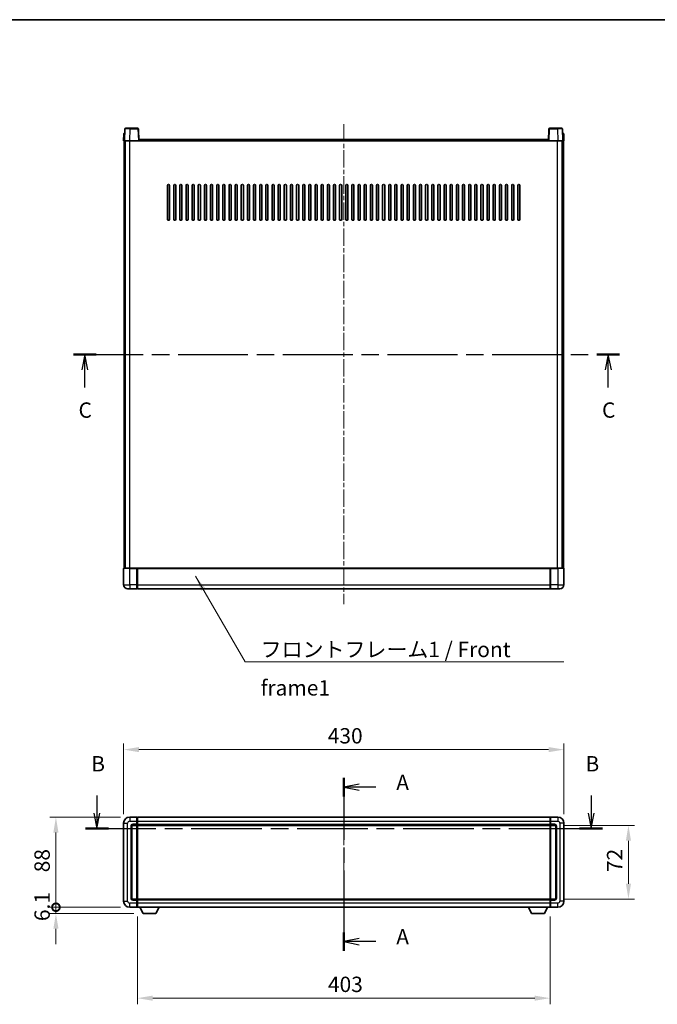
# Model space of a CAD drawing. Units: millimetres. Extents: x 0 to 11996, y 0 to 1686.
# Drawn here: x 1764 to 2387, y 724 to 1686 of the extents above; entities that cross this region are included whole.
import ezdxf

# ---------------------------------------------------------------- set-up
doc = ezdxf.new("R2010")
doc.units = ezdxf.units.MM
doc.header["$LTSCALE"] = 3
doc.linetypes.add('CHAIN', pattern=[0.3543, 0.2362, -0.0295, 0.0591, -0.0295])
doc.layers.get('Defpoints').update_dxf_attribs({"lineweight": 25})
for name, color, linetype, lineweight in [('Border (ISO)', 7, 'Continuous', 35), ('Centerline (ISO)', 131, 'Continuous', 18), ('Dimension (ISO)', 7, 'Continuous', 18), ('Section Line (ISO)', 7, 'CHAIN', 25), ('Symbol (ISO)', 7, 'Continuous', 18), ('Visible (ISO)', 7, 'Continuous', 35), ('Visible Narrow (ISO)', 7, 'Continuous', 25)]:
    doc.layers.add(name, color=color, linetype=linetype, lineweight=lineweight)
doc.styles.add('Note Text (TK)', font='txt')
doc.dimstyles.new('Default - Method 1b (TK)', dxfattribs={"dimscale": 3, "dimtxt": 2.5, "dimasz": 2.5, "dimexe": 1, "dimexo": 1.5, "dimgap": 1, "dimtad": 1, "dimtoh": 1, "dimrnd": 1e-08, "dimdsep": 46, "dimtxsty": 'Note Text (TK)', "dimcen": 0.09, "dimdle": 5, "dimclrd": 100, "dimclre": 100, "dimclrt": 7, "dimadec": 1, "dimazin": 1, "dimtfac": 1, "dimtmove": 0, "dimatfit": 3, "dimfxl": 1, "dimtolj": 1, "dimlwd": -1, "dimlwe": -1, "dimarcsym": 0})
doc.dimstyles.new('Default - Method 1b (TK)$7', dxfattribs={"dimscale": 3, "dimtxt": 2.5, "dimasz": 2.5, "dimexe": 1, "dimexo": 1.5, "dimgap": 1, "dimtad": 1, "dimtoh": 1, "dimrnd": 1e-08, "dimdsep": 46, "dimtxsty": 'Note Text (TK)', "dimcen": 0.09, "dimdle": 5, "dimclrd": 100, "dimclre": 100, "dimclrt": 7, "dimadec": 1, "dimazin": 1, "dimtfac": 1, "dimtmove": 0, "dimatfit": 3, "dimfxl": 1, "dimtolj": 1, "dimlwd": -1, "dimlwe": -1, "dimarcsym": 0})

# ---------------------------------------------------------------- blocks, each defined once
blk = doc.blocks.new('図面枠 tk図枠')
at = {"layer": 'Border (ISO)'}
blk.add_line((14.5, 289), (405.5, 289), dxfattribs=at)
blk = doc.blocks.new('2dTransSection0')
at = {"layer": 'Section Line (ISO)', "linetype": 'CHAIN', "ltscale": 14.194736}
blk.add_line((164.12, 165.53), (164.12, 137.35), dxfattribs=at)
at = {"layer": 'Section Line (ISO)', "linetype": 'Continuous', "lineweight": 50}
for p, q in [((164.12, 165.53), (164.12, 162.5)), ((164.12, 140.38), (164.12, 137.35))]:
    blk.add_line(p, q, dxfattribs=at)
at = {"layer": 'Section Line (ISO)', "linetype": 'Continuous'}
for p, q in [((166.62, 164.52), (164.12, 164.02)), ((166.62, 164.02), (164.12, 164.02)), ((164.12, 164.02), (166.62, 163.52)), ((169.35, 164.02), (166.62, 164.02)), ((166.62, 139.37), (164.12, 138.87)), ((166.62, 138.87), (164.12, 138.87)), ((164.12, 138.87), (166.62, 138.37)), ((169.35, 138.87), (166.62, 138.87))]:
    blk.add_line(p, q, dxfattribs=at)
at = {"layer": 'Section Line (ISO)', "char_height": 2.5, "attachment_point": 7, "style": 'Note Text (TK)'}
for insert in [(172.67, 162.77), (172.67, 137.63)]:
    blk.add_mtext('A', dxfattribs=dict(at, insert=insert))
blk = doc.blocks.new('2dTransSection1')
at = {"layer": 'Section Line (ISO)', "linetype": 'Continuous'}
for p, q in [((123.95, 162.65), (123.95, 159.81)), ((204.38, 162.65), (204.38, 159.81)), ((123.45, 159.81), (123.95, 157.31)), ((123.95, 159.81), (123.95, 157.31)), ((123.95, 157.31), (124.45, 159.81)), ((203.88, 159.81), (204.38, 157.31)), ((204.38, 159.81), (204.38, 157.31)), ((204.38, 157.31), (204.88, 159.81))]:
    blk.add_line(p, q, dxfattribs=at)
at = {"layer": 'Section Line (ISO)', "linetype": 'CHAIN', "ltscale": 16.213495}
blk.add_line((122.08, 157.31), (206.25, 157.31), dxfattribs=at)
at = {"layer": 'Section Line (ISO)', "linetype": 'Continuous', "lineweight": 50}
for p, q in [((122.08, 157.31), (125.83, 157.31)), ((202.5, 157.31), (206.25, 157.31))]:
    blk.add_line(p, q, dxfattribs=at)
at = {"layer": 'Section Line (ISO)', "char_height": 2.5, "attachment_point": 7, "style": 'Note Text (TK)'}
for insert in [(123.03, 165.81), (203.46, 165.81)]:
    blk.add_mtext('B', dxfattribs=dict(at, insert=insert))
blk = doc.blocks.new('2dTransSection2')
at = {"layer": 'Section Line (ISO)', "linetype": 'CHAIN', "ltscale": 16.031006}
blk.add_line((120.14, 234.46), (209.01, 234.46), dxfattribs=at)
at = {"layer": 'Section Line (ISO)', "linetype": 'Continuous', "lineweight": 50}
for p, q in [((120.14, 234.46), (123.82, 234.46)), ((205.33, 234.46), (209.01, 234.46))]:
    blk.add_line(p, q, dxfattribs=at)
at = {"layer": 'Section Line (ISO)', "linetype": 'Continuous'}
for p, q in [((121.98, 234.46), (121.48, 231.96)), ((121.98, 231.96), (121.98, 234.46)), ((122.48, 231.96), (121.98, 234.46)), ((207.17, 234.46), (206.67, 231.96)), ((207.17, 231.96), (207.17, 234.46)), ((207.67, 231.96), (207.17, 234.46)), ((121.98, 229.13), (121.98, 231.96)), ((207.17, 229.13), (207.17, 231.96))]:
    blk.add_line(p, q, dxfattribs=at)
at = {"layer": 'Section Line (ISO)', "char_height": 2.5, "attachment_point": 7, "style": 'Note Text (TK)'}
for insert in [(120.96, 223.4), (206.15, 223.4)]:
    blk.add_mtext('C', dxfattribs=dict(at, insert=insert))
blk = doc.blocks.new('*D55')
at = {"layer": 'Defpoints', "color": 0}
for p in [(2295.73, 972.85), (1865.73, 900.85), (2295.73, 900.85)]:
    blk.add_point(p, dxfattribs=at)
at = {"layer": 'Dimension (ISO)', "color": 100}
for p, q in [((1865.73, 909.85), (1865.73, 978.85)), ((1880.73, 972.85), (2280.73, 972.85)), ((2295.73, 909.85), (2295.73, 978.85))]:
    blk.add_line(p, q, dxfattribs=at)
for points in [[(1880.73, 975.35), (1880.73, 970.35), (1865.73, 972.85)], [(2280.73, 975.35), (2280.73, 970.35), (2295.73, 972.85)]]:
    blk.add_solid(points, dxfattribs=at)
at = {"layer": 'Dimension (ISO)', "color": 7, "insert": (2065.14, 986.35), "char_height": 15, "attachment_point": 4, "style": 'Note Text (TK)'}
blk.add_mtext('\\A1;430', dxfattribs=at)
blk = doc.blocks.new('_DotSmall')
at = {"color": 0, "linetype": 'ByBlock', "const_width": 0.5}
blk.add_lwpolyline([(-0.0625, 0, 1), (0.0625, 0, 1)], format="xyb", close=True, dxfattribs=at)
blk = doc.blocks.new('*D56')
at = {"layer": 'Defpoints', "color": 0}
for p in [(1799.73, 906.85), (1871.73, 906.85), (1871.73, 818.85)]:
    blk.add_point(p, dxfattribs=at)
at = {"layer": 'Dimension (ISO)', "color": 100}
for p, q in [((1862.73, 906.85), (1793.73, 906.85)), ((1799.73, 818.85), (1799.73, 891.85)), ((1862.73, 818.85), (1793.73, 818.85))]:
    blk.add_line(p, q, dxfattribs=at)
blk.add_solid([(1797.23, 891.85), (1802.23, 891.85), (1799.73, 906.85)], dxfattribs=at)
at = {"layer": 'Dimension (ISO)', "color": 100, "xscale": 15, "yscale": 15, "zscale": 15, "rotation": 270}
blk.add_blockref('_DotSmall', (1799.73, 818.85), dxfattribs=at)
at = {"layer": 'Dimension (ISO)', "color": 7, "insert": (1786.23, 853.02), "char_height": 15, "attachment_point": 4, "rotation": 90, "style": 'Note Text (TK)'}
blk.add_mtext('\\A1;88', dxfattribs=at)
blk = doc.blocks.new('*D57')
at = {"layer": 'Defpoints', "color": 0}
for p in [(1799.73, 818.85), (1871.73, 818.85), (1884.78, 812.75)]:
    blk.add_point(p, dxfattribs=at)
at = {"layer": 'Dimension (ISO)', "color": 100}
for p, q in [((1799.73, 818.85), (1799.73, 833.85)), ((1862.73, 818.85), (1793.73, 818.85)), ((1799.73, 812.75), (1799.73, 818.85)), ((1875.78, 812.75), (1793.73, 812.75)), ((1799.73, 797.75), (1799.73, 782.75))]:
    blk.add_line(p, q, dxfattribs=at)
blk.add_solid([(1797.23, 797.75), (1802.23, 797.75), (1799.73, 812.75)], dxfattribs=at)
at = {"layer": 'Dimension (ISO)', "color": 100, "xscale": 15, "yscale": 15, "zscale": 15, "rotation": 270}
blk.add_blockref('_DotSmall', (1799.73, 818.85), dxfattribs=at)
at = {"layer": 'Dimension (ISO)', "color": 7, "insert": (1786.23, 805.32), "char_height": 15, "attachment_point": 4, "rotation": 90, "style": 'Note Text (TK)'}
blk.add_mtext('\\A1;6.1', dxfattribs=at)
blk = doc.blocks.new('*D58')
at = {"layer": 'Defpoints', "color": 0}
for p in [(1879.23, 818.85), (2282.23, 818.85), (1879.23, 730.01)]:
    blk.add_point(p, dxfattribs=at)
at = {"layer": 'Dimension (ISO)', "color": 100}
for p, q in [((1879.23, 809.85), (1879.23, 724.01)), ((2282.23, 809.85), (2282.23, 724.01)), ((2267.23, 730.01), (1894.23, 730.01))]:
    blk.add_line(p, q, dxfattribs=at)
for points in [[(1894.23, 732.51), (1894.23, 727.51), (1879.23, 730.01)], [(2267.23, 732.51), (2267.23, 727.51), (2282.23, 730.01)]]:
    blk.add_solid(points, dxfattribs=at)
at = {"layer": 'Dimension (ISO)', "color": 7, "insert": (2065.31, 743.51), "char_height": 15, "attachment_point": 4, "style": 'Note Text (TK)'}
blk.add_mtext('\\A1;403', dxfattribs=at)
blk = doc.blocks.new('*D59')
at = {"layer": 'Defpoints', "color": 0}
for p in [(2286.73, 898.85), (2286.73, 826.85), (2358.73, 826.85)]:
    blk.add_point(p, dxfattribs=at)
at = {"layer": 'Dimension (ISO)', "color": 100}
for p, q in [((2295.73, 898.85), (2364.73, 898.85)), ((2358.73, 883.85), (2358.73, 841.85)), ((2295.73, 826.85), (2364.73, 826.85))]:
    blk.add_line(p, q, dxfattribs=at)
for points in [[(2356.23, 883.85), (2361.23, 883.85), (2358.73, 898.85)], [(2356.23, 841.85), (2361.23, 841.85), (2358.73, 826.85)]]:
    blk.add_solid(points, dxfattribs=at)
at = {"layer": 'Dimension (ISO)', "color": 7, "insert": (2345.23, 853.22), "char_height": 15, "attachment_point": 4, "rotation": 90, "style": 'Note Text (TK)'}
blk.add_mtext('\\A1;72', dxfattribs=at)

msp = doc.modelspace()

# ---------------------------------------------------------------- linework, layer by layer
at = {"layer": 'Centerline (ISO)', "linetype": 'CHAIN', "ltscale": 23.990969}
for p, q in [((2080.7317, 1583.9858), (2080.7317, 1114.9858)), ((2080.7317, 921.8509), (2080.7317, 803.8509))]:
    msp.add_line(p, q, dxfattribs=at)
at = {"layer": 'Visible (ISO)'}
for p, q in [((1867.1514, 1579.5033), (1866.7317, 1567.4858)), ((1867.6511, 1579.9858), (1872.1483, 1579.9858)), ((1879.8124, 1579.9858), (1872.1483, 1579.9858)), ((1880.7317, 1567.4858), (1880.312, 1579.5033)), ((2281.1514, 1579.5033), (2280.7317, 1567.4858)), ((2289.3151, 1579.9858), (2281.6511, 1579.9858)), ((2289.3151, 1579.9858), (2293.8124, 1579.9858)), ((2294.7317, 1567.4858), (2294.312, 1579.5033)), ((1865.9768, 1574.5033), (1865.7317, 1567.4858)), ((1866.4765, 1574.9858), (1866.9762, 1574.9858)), ((1866.9936, 1574.9858), (1866.9762, 1574.9858)), ((1880.9817, 1567.4858), (1880.9817, 1568.9858)), ((1880.9817, 1568.9858), (2280.4817, 1568.9858)), ((2280.4817, 1568.9858), (2280.4817, 1567.4858)), ((2294.4873, 1574.9858), (2294.4698, 1574.9858)), ((2294.4873, 1574.9858), (2294.987, 1574.9858)), ((2295.7317, 1567.4858), (2295.4867, 1574.5033)), ((1866.7311, 1567.4858), (1865.7317, 1567.4858)), ((1866.2317, 1149.9858), (1866.2317, 1567.4858)), ((1866.7317, 1567.4858), (1866.7311, 1567.4858)), ((1871.7287, 1567.4858), (1866.7317, 1567.4858)), ((1867.2317, 1149.9858), (1867.2317, 1567.4858)), ((1867.4817, 1149.9858), (1867.4817, 1567.4858)), ((1880.232, 1567.4858), (1871.7287, 1567.4858)), ((1880.7317, 1567.4858), (1880.232, 1567.4858)), ((1880.7317, 1567.4858), (1880.9817, 1567.4858)), ((2280.4817, 1567.4858), (2280.7317, 1567.4858)), ((2281.2314, 1567.4858), (2280.7317, 1567.4858)), ((2289.7348, 1567.4858), (2281.2314, 1567.4858)), ((2294.7317, 1567.4858), (2289.7348, 1567.4858)), ((2293.9817, 1149.9858), (2293.9817, 1567.4858)), ((2294.2317, 1149.9858), (2294.2317, 1567.4858)), ((2294.7323, 1567.4858), (2294.7317, 1567.4858)), ((2295.7317, 1567.4858), (2294.7323, 1567.4858)), ((2295.2317, 1149.9858), (2295.2317, 1567.4858)), ((1908.7317, 1490.9858), (1908.7317, 1523.9858)), ((1910.7317, 1523.9858), (1910.7317, 1490.9858)), ((1914.7317, 1490.9858), (1914.7317, 1523.9858)), ((1916.7317, 1523.9858), (1916.7317, 1490.9858)), ((1920.7317, 1490.9858), (1920.7317, 1523.9858)), ((1922.7317, 1523.9858), (1922.7317, 1490.9858)), ((1926.7317, 1490.9858), (1926.7317, 1523.9858)), ((1928.7317, 1523.9858), (1928.7317, 1490.9858)), ((1932.7317, 1490.9858), (1932.7317, 1523.9858)), ((1934.7317, 1523.9858), (1934.7317, 1490.9858)), ((1938.7317, 1490.9858), (1938.7317, 1523.9858)), ((1940.7317, 1523.9858), (1940.7317, 1490.9858)), ((1944.7317, 1490.9858), (1944.7317, 1523.9858)), ((1946.7317, 1523.9858), (1946.7317, 1490.9858)), ((1950.7317, 1490.9858), (1950.7317, 1523.9858)), ((1952.7317, 1523.9858), (1952.7317, 1490.9858)), ((1956.7317, 1490.9858), (1956.7317, 1523.9858)), ((1958.7317, 1523.9858), (1958.7317, 1490.9858)), ((1962.7317, 1490.9858), (1962.7317, 1523.9858)), ((1964.7317, 1523.9858), (1964.7317, 1490.9858)), ((1968.7317, 1490.9858), (1968.7317, 1523.9858)), ((1970.7317, 1523.9858), (1970.7317, 1490.9858)), ((1974.7317, 1490.9858), (1974.7317, 1523.9858)), ((1976.7317, 1523.9858), (1976.7317, 1490.9858)), ((1980.7317, 1490.9858), (1980.7317, 1523.9858)), ((1982.7317, 1523.9858), (1982.7317, 1490.9858)), ((1986.7317, 1490.9858), (1986.7317, 1523.9858)), ((1988.7317, 1523.9858), (1988.7317, 1490.9858)), ((1992.7317, 1490.9858), (1992.7317, 1523.9858)), ((1994.7317, 1523.9858), (1994.7317, 1490.9858)), ((1998.7317, 1490.9858), (1998.7317, 1523.9858)), ((2000.7317, 1523.9858), (2000.7317, 1490.9858)), ((2004.7317, 1490.9858), (2004.7317, 1523.9858)), ((2006.7317, 1523.9858), (2006.7317, 1490.9858)), ((2010.7317, 1490.9858), (2010.7317, 1523.9858)), ((2012.7317, 1523.9858), (2012.7317, 1490.9858)), ((2016.7317, 1490.9858), (2016.7317, 1523.9858)), ((2018.7317, 1523.9858), (2018.7317, 1490.9858)), ((2022.7317, 1490.9858), (2022.7317, 1523.9858)), ((2024.7317, 1523.9858), (2024.7317, 1490.9858)), ((2028.7317, 1490.9858), (2028.7317, 1523.9858)), ((2030.7317, 1523.9858), (2030.7317, 1490.9858)), ((2034.7317, 1490.9858), (2034.7317, 1523.9858)), ((2036.7317, 1523.9858), (2036.7317, 1490.9858)), ((2040.7317, 1490.9858), (2040.7317, 1523.9858)), ((2042.7317, 1523.9858), (2042.7317, 1490.9858)), ((2046.7317, 1490.9858), (2046.7317, 1523.9858)), ((2048.7317, 1523.9858), (2048.7317, 1490.9858)), ((2052.7317, 1490.9858), (2052.7317, 1523.9858)), ((2054.7317, 1523.9858), (2054.7317, 1490.9858)), ((2058.7317, 1490.9858), (2058.7317, 1523.9858)), ((2060.7317, 1523.9858), (2060.7317, 1490.9858)), ((2064.7317, 1490.9858), (2064.7317, 1523.9858)), ((2066.7317, 1523.9858), (2066.7317, 1490.9858)), ((2070.7317, 1490.9858), (2070.7317, 1523.9858)), ((2072.7317, 1523.9858), (2072.7317, 1490.9858)), ((2076.7317, 1490.9858), (2076.7317, 1523.9858)), ((2078.7317, 1523.9858), (2078.7317, 1490.9858)), ((2082.7317, 1490.9858), (2082.7317, 1523.9858)), ((2084.7317, 1523.9858), (2084.7317, 1490.9858)), ((2088.7317, 1490.9858), (2088.7317, 1523.9858)), ((2090.7317, 1523.9858), (2090.7317, 1490.9858)), ((2094.7317, 1490.9858), (2094.7317, 1523.9858)), ((2096.7317, 1523.9858), (2096.7317, 1490.9858)), ((2100.7317, 1490.9858), (2100.7317, 1523.9858)), ((2102.7317, 1523.9858), (2102.7317, 1490.9858)), ((2106.7317, 1490.9858), (2106.7317, 1523.9858)), ((2108.7317, 1523.9858), (2108.7317, 1490.9858)), ((2112.7317, 1490.9858), (2112.7317, 1523.9858)), ((2114.7317, 1523.9858), (2114.7317, 1490.9858)), ((2118.7317, 1490.9858), (2118.7317, 1523.9858)), ((2120.7317, 1523.9858), (2120.7317, 1490.9858)), ((2124.7317, 1490.9858), (2124.7317, 1523.9858)), ((2126.7317, 1523.9858), (2126.7317, 1490.9858)), ((2130.7317, 1490.9858), (2130.7317, 1523.9858)), ((2132.7317, 1523.9858), (2132.7317, 1490.9858)), ((2136.7317, 1490.9858), (2136.7317, 1523.9858)), ((2138.7317, 1523.9858), (2138.7317, 1490.9858)), ((2142.7317, 1490.9858), (2142.7317, 1523.9858)), ((2144.7317, 1523.9858), (2144.7317, 1490.9858)), ((2148.7317, 1490.9858), (2148.7317, 1523.9858)), ((2150.7317, 1523.9858), (2150.7317, 1490.9858)), ((2154.7317, 1490.9858), (2154.7317, 1523.9858)), ((2156.7317, 1523.9858), (2156.7317, 1490.9858)), ((2160.7317, 1490.9858), (2160.7317, 1523.9858)), ((2162.7317, 1523.9858), (2162.7317, 1490.9858)), ((2166.7317, 1490.9858), (2166.7317, 1523.9858)), ((2168.7317, 1523.9858), (2168.7317, 1490.9858)), ((2172.7317, 1490.9858), (2172.7317, 1523.9858)), ((2174.7317, 1523.9858), (2174.7317, 1490.9858)), ((2178.7317, 1490.9858), (2178.7317, 1523.9858)), ((2180.7317, 1523.9858), (2180.7317, 1490.9858)), ((2184.7317, 1490.9858), (2184.7317, 1523.9858)), ((2186.7317, 1523.9858), (2186.7317, 1490.9858)), ((2190.7317, 1490.9858), (2190.7317, 1523.9858)), ((2192.7317, 1523.9858), (2192.7317, 1490.9858)), ((2196.7317, 1490.9858), (2196.7317, 1523.9858)), ((2198.7317, 1523.9858), (2198.7317, 1490.9858)), ((2202.7317, 1490.9858), (2202.7317, 1523.9858)), ((2204.7317, 1523.9858), (2204.7317, 1490.9858)), ((2208.7317, 1490.9858), (2208.7317, 1523.9858)), ((2210.7317, 1523.9858), (2210.7317, 1490.9858)), ((2214.7317, 1490.9858), (2214.7317, 1523.9858)), ((2216.7317, 1523.9858), (2216.7317, 1490.9858)), ((2220.7317, 1490.9858), (2220.7317, 1523.9858)), ((2222.7317, 1523.9858), (2222.7317, 1490.9858)), ((2226.7317, 1490.9858), (2226.7317, 1523.9858)), ((2228.7317, 1523.9858), (2228.7317, 1490.9858)), ((2232.7317, 1490.9858), (2232.7317, 1523.9858)), ((2234.7317, 1523.9858), (2234.7317, 1490.9858)), ((2238.7317, 1490.9858), (2238.7317, 1523.9858)), ((2240.7317, 1523.9858), (2240.7317, 1490.9858)), ((2244.7317, 1490.9858), (2244.7317, 1523.9858)), ((2246.7317, 1523.9858), (2246.7317, 1490.9858)), ((2250.7317, 1490.9858), (2250.7317, 1523.9858)), ((2252.7317, 1523.9858), (2252.7317, 1490.9858)), ((1865.7317, 1149.7358), (1865.7317, 1133.9858)), ((1865.9817, 1149.9858), (1871.7317, 1149.9858)), ((1879.1317, 1149.9858), (1871.7317, 1149.9858)), ((1878.7317, 1149.9808), (1878.7317, 1149.7358)), ((1878.7317, 1149.9808), (1878.9817, 1149.9808)), ((1878.7317, 1133.9858), (1878.7317, 1149.7358)), ((1879.1317, 1149.9858), (1879.2317, 1149.9858)), ((1879.2317, 1149.9858), (2282.2317, 1149.9858)), ((1879.2317, 1149.6858), (1879.2317, 1149.9858)), ((1879.2317, 1149.6858), (1879.2317, 1133.9858)), ((2282.2317, 1149.9858), (2282.2317, 1149.6858)), ((2282.2317, 1149.9858), (2282.3317, 1149.9858)), ((2282.2317, 1133.9858), (2282.2317, 1149.6858)), ((2289.7317, 1149.9858), (2282.3317, 1149.9858)), ((2282.4817, 1149.9808), (2282.7317, 1149.9808)), ((2282.7317, 1149.7358), (2282.7317, 1149.9808)), ((2282.7317, 1149.7358), (2282.7317, 1133.9858)), ((2289.7317, 1149.9858), (2295.4817, 1149.9858)), ((2295.7317, 1133.9858), (2295.7317, 1149.7358)), ((1871.7317, 1129.9858), (1869.7317, 1129.9858)), ((1871.7317, 1129.9858), (1878.7317, 1129.9858)), ((1878.7317, 1133.9858), (1878.7317, 1129.9858)), ((1878.9817, 1130.1858), (1878.7317, 1130.1858)), ((1879.2317, 1129.9858), (1879.2317, 1133.9858)), ((1879.2317, 1129.9858), (2282.2317, 1129.9858)), ((2282.2317, 1133.9858), (2282.2317, 1129.9858)), ((2282.4817, 1130.1858), (2282.7317, 1130.1858)), ((2282.7317, 1129.9858), (2282.7317, 1133.9858)), ((2282.7317, 1129.9858), (2289.7317, 1129.9858)), ((2291.7317, 1129.9858), (2289.7317, 1129.9858)), ((1878.7317, 906.8509), (1871.7317, 906.8509)), ((1878.7317, 906.8509), (1878.7317, 902.8509)), ((1878.9817, 906.6509), (1878.7317, 906.6509)), ((1879.2317, 906.8509), (2282.2317, 906.8509)), ((1879.2317, 902.8509), (1879.2317, 906.8509)), ((2282.2317, 906.8509), (2282.2317, 902.8509)), ((2282.4817, 906.6509), (2282.7317, 906.6509)), ((2289.7317, 906.8509), (2282.7317, 906.8509)), ((2282.7317, 902.8509), (2282.7317, 906.8509)), ((1865.7317, 900.8509), (1865.7317, 824.8509)), ((1873.7317, 827.8509), (1873.7317, 897.8509)), ((1874.7317, 898.8509), (1878.7317, 898.8509)), ((1878.7317, 899.8509), (1878.7317, 902.8509)), ((1878.7317, 899.8509), (1878.7317, 898.8509)), ((1878.9817, 899.0509), (1878.7317, 899.0509)), ((1878.7317, 826.8509), (1878.7317, 898.8509)), ((1879.2317, 902.8509), (1879.2317, 899.8509)), ((1879.2317, 898.8509), (1879.2317, 899.8509)), ((1879.2317, 898.8509), (2282.2317, 898.8509)), ((1879.2317, 826.8509), (1879.2317, 898.8509)), ((2282.2317, 899.8509), (2282.2317, 902.8509)), ((2282.2317, 899.8509), (2282.2317, 898.8509)), ((2282.2317, 898.8509), (2282.2317, 826.8509)), ((2282.4817, 899.0509), (2282.7317, 899.0509)), ((2282.7317, 902.8509), (2282.7317, 899.8509)), ((2282.7317, 898.8509), (2282.7317, 899.8509)), ((2282.7317, 898.8509), (2282.7317, 826.8509)), ((2282.7317, 898.8509), (2286.7317, 898.8509)), ((2287.7317, 897.8509), (2287.7317, 827.8509)), ((2295.7317, 824.8509), (2295.7317, 900.8509)), ((1871.7317, 818.8509), (1878.7317, 818.8509)), ((1878.7317, 826.8509), (1874.7317, 826.8509)), ((1878.7317, 826.8509), (1878.7317, 825.8509)), ((1878.9817, 826.6509), (1878.7317, 826.6509)), ((1878.7317, 822.8509), (1878.7317, 825.8509)), ((1878.7317, 822.8509), (1878.7317, 818.8509)), ((1878.9817, 819.0509), (1878.7317, 819.0509)), ((2282.2317, 826.8509), (1879.2317, 826.8509)), ((1879.2317, 825.8509), (1879.2317, 826.8509)), ((1879.2317, 825.8509), (1879.2317, 822.8509)), ((1879.2317, 818.8509), (1879.2317, 822.8509)), ((2282.2317, 818.8509), (1879.2317, 818.8509)), ((1884.7817, 812.7509), (1881.6433, 818.8509)), ((1897.2817, 812.7509), (1900.4201, 818.8509)), ((2264.1817, 812.7509), (2261.0433, 818.8509)), ((2276.6817, 812.7509), (2279.8201, 818.8509)), ((2282.2317, 826.8509), (2282.2317, 825.8509)), ((2282.2317, 822.8509), (2282.2317, 825.8509)), ((2282.2317, 822.8509), (2282.2317, 818.8509)), ((2282.4817, 826.6509), (2282.7317, 826.6509)), ((2282.4817, 819.0509), (2282.7317, 819.0509)), ((2282.7317, 825.8509), (2282.7317, 826.8509)), ((2286.7317, 826.8509), (2282.7317, 826.8509)), ((2282.7317, 825.8509), (2282.7317, 822.8509)), ((2282.7317, 818.8509), (2282.7317, 822.8509)), ((2282.7317, 818.8509), (2289.7317, 818.8509)), ((1884.7817, 812.7509), (1897.2817, 812.7509)), ((2264.1817, 812.7509), (2276.6817, 812.7509))]:
    msp.add_line(p, q, dxfattribs=at)
for centre, radius, start, end in [((1867.6511, 1579.4858), 0.5, 90, 178), ((1879.8124, 1579.4858), 0.5, 2, 90), ((2281.6511, 1579.4858), 0.5, 90, 178), ((2293.8124, 1579.4858), 0.5, 2, 90), ((1866.4765, 1574.4858), 0.5, 90, 178), ((2294.987, 1574.4858), 0.5, 2, 90), ((1909.7317, 1523.9858), 1, 0.0000009, 179.9999991), ((1915.7317, 1523.9858), 1, 0.0000009, 179.9999991), ((1921.7317, 1523.9858), 1, 0.0000009, 179.9999991), ((1927.7317, 1523.9858), 1, 0, 180), ((1933.7317, 1523.9858), 1, 0, 180), ((1939.7317, 1523.9858), 1, 0, 180), ((1945.7317, 1523.9858), 1, 0, 180), ((1951.7317, 1523.9858), 1, 0, 180), ((1957.7317, 1523.9858), 1, 0, 180), ((1963.7317, 1523.9858), 1, 0, 180), ((1969.7317, 1523.9858), 1, 0, 180), ((1975.7317, 1523.9858), 1, 0, 180), ((1981.7317, 1523.9858), 1, 0, 180), ((1987.7317, 1523.9858), 1, 0, 180), ((1993.7317, 1523.9858), 1, 0, 180), ((1999.7317, 1523.9858), 1, 0, 180), ((2005.7317, 1523.9858), 1, 0, 180), ((2011.7317, 1523.9858), 1, 0, 180), ((2017.7317, 1523.9858), 1, 0, 180), ((2023.7317, 1523.9858), 1, 0, 180), ((2029.7317, 1523.9858), 1, 0, 180), ((2035.7317, 1523.9858), 1, 0, 180), ((2041.7317, 1523.9858), 1, 0, 180), ((2047.7317, 1523.9858), 1, 0, 180), ((2053.7317, 1523.9858), 1, 0, 180), ((2059.7317, 1523.9858), 1, 0, 180), ((2065.7317, 1523.9858), 1, 0, 180), ((2071.7317, 1523.9858), 1, 0, 180), ((2077.7317, 1523.9858), 1, 0, 180), ((2083.7317, 1523.9858), 1, 0, 180), ((2089.7317, 1523.9858), 1, 0, 180), ((2095.7317, 1523.9858), 1, 0, 180), ((2101.7317, 1523.9858), 1, 0, 180), ((2107.7317, 1523.9858), 1, 0, 180), ((2113.7317, 1523.9858), 1, 0, 180), ((2119.7317, 1523.9858), 1, 0, 180), ((2125.7317, 1523.9858), 1, 0, 180), ((2131.7317, 1523.9858), 1, 0, 180), ((2137.7317, 1523.9858), 1, 0, 180), ((2143.7317, 1523.9858), 1, 0, 180), ((2149.7317, 1523.9858), 1, 0, 180), ((2155.7317, 1523.9858), 1, 0, 180), ((2161.7317, 1523.9858), 1, 0, 180), ((2167.7317, 1523.9858), 1, 0, 180), ((2173.7317, 1523.9858), 1, 0, 180), ((2179.7317, 1523.9858), 1, 0, 180), ((2185.7317, 1523.9858), 1, 0, 180), ((2191.7317, 1523.9858), 1, 0, 180), ((2197.7317, 1523.9858), 1, 0, 180), ((2203.7317, 1523.9858), 1, 0, 180), ((2209.7317, 1523.9858), 1, 0, 180), ((2215.7317, 1523.9858), 1, 0, 180), ((2221.7317, 1523.9858), 1, 0, 180), ((2227.7317, 1523.9858), 1, 0, 180), ((2233.7317, 1523.9858), 1, 0, 180), ((2239.7317, 1523.9858), 1, 0, 180), ((2245.7317, 1523.9858), 1, 0, 180), ((2251.7317, 1523.9858), 1, 0, 180), ((1909.7317, 1490.9858), 1, 180.0000009, 359.9999991), ((1915.7317, 1490.9858), 1, 180.0000009, 359.9999991), ((1921.7317, 1490.9858), 1, 180.0000009, 359.9999991), ((1927.7317, 1490.9858), 1, 180.0000009, 359.9999991), ((1933.7317, 1490.9858), 1, 180.0000009, 359.9999991), ((1939.7317, 1490.9858), 1, 180.0000009, 359.9999991), ((1945.7317, 1490.9858), 1, 180.0000009, 359.9999991), ((1951.7317, 1490.9858), 1, 180.0000009, 359.9999991), ((1957.7317, 1490.9858), 1, 180.0000009, 359.9999991), ((1963.7317, 1490.9858), 1, 180.0000009, 359.9999991), ((1969.7317, 1490.9858), 1, 180.0000009, 359.9999991), ((1975.7317, 1490.9858), 1, 180.0000009, 359.9999991), ((1981.7317, 1490.9858), 1, 180.0000009, 359.9999991), ((1987.7317, 1490.9858), 1, 180.0000009, 359.9999991), ((1993.7317, 1490.9858), 1, 180.0000009, 359.9999991), ((1999.7317, 1490.9858), 1, 180.0000009, 359.9999991), ((2005.7317, 1490.9858), 1, 180.0000009, 359.9999991), ((2011.7317, 1490.9858), 1, 180.0000009, 359.9999991), ((2017.7317, 1490.9858), 1, 180.0000009, 359.9999991), ((2023.7317, 1490.9858), 1, 180.0000009, 359.9999991), ((2029.7317, 1490.9858), 1, 180.0000009, 359.9999991), ((2035.7317, 1490.9858), 1, 180.0000009, 359.9999991), ((2041.7317, 1490.9858), 1, 180.0000009, 359.9999991), ((2047.7317, 1490.9858), 1, 180.0000009, 359.9999991), ((2053.7317, 1490.9858), 1, 180.0000009, 359.9999991), ((2059.7317, 1490.9858), 1, 180.0000009, 359.9999991), ((2065.7317, 1490.9858), 1, 180.0000009, 359.9999991), ((2071.7317, 1490.9858), 1, 180.0000009, 359.9999991), ((2077.7317, 1490.9858), 1, 180.0000009, 359.9999991), ((2083.7317, 1490.9858), 1, 180.0000009, 359.9999991), ((2089.7317, 1490.9858), 1, 180.0000009, 359.9999991), ((2095.7317, 1490.9858), 1, 180.0000009, 359.9999991), ((2101.7317, 1490.9858), 1, 180.0000009, 359.9999991), ((2107.7317, 1490.9858), 1, 180.0000009, 359.9999991), ((2113.7317, 1490.9858), 1, 180.0000009, 359.9999991), ((2119.7317, 1490.9858), 1, 180.0000009, 359.9999991), ((2125.7317, 1490.9858), 1, 180.0000009, 359.9999991), ((2131.7317, 1490.9858), 1, 180.0000009, 359.9999991), ((2137.7317, 1490.9858), 1, 180.0000009, 359.9999991), ((2143.7317, 1490.9858), 1, 180.0000009, 359.9999991), ((2149.7317, 1490.9858), 1, 180.0000009, 359.9999991), ((2155.7317, 1490.9858), 1, 180.0000009, 359.9999991), ((2161.7317, 1490.9858), 1, 180.0000009, 359.9999991), ((2167.7317, 1490.9858), 1, 180.0000009, 359.9999991), ((2173.7317, 1490.9858), 1, 180.0000009, 359.9999991), ((2179.7317, 1490.9858), 1, 180.0000009, 359.9999991), ((2185.7317, 1490.9858), 1, 180.0000009, 359.9999991), ((2191.7317, 1490.9858), 1, 180.0000009, 359.9999991), ((2197.7317, 1490.9858), 1, 180.0000009, 359.9999991), ((2203.7317, 1490.9858), 1, 180.0000009, 359.9999991), ((2209.7317, 1490.9858), 1, 180.0000009, 359.9999991), ((2215.7317, 1490.9858), 1, 180.0000009, 359.9999991), ((2221.7317, 1490.9858), 1, 180.0000009, 359.9999991), ((2227.7317, 1490.9858), 1, 180.0000009, 359.9999991), ((2233.7317, 1490.9858), 1, 180.0000009, 359.9999991), ((2239.7317, 1490.9858), 1, 180.0000009, 359.9999991), ((2245.7317, 1490.9858), 1, 180.0000009, 359.9999991), ((2251.7317, 1490.9858), 1, 180.0000009, 359.9999991), ((1865.9817, 1149.7358), 0.25, 90, 180), ((2295.4817, 1149.7358), 0.25, 0, 90), ((1869.7317, 1133.9858), 4, 180, 270), ((1878.9817, 1130.4358), 0.25, 270, 0), ((2282.4817, 1130.4358), 0.25, 180, 270), ((2291.7317, 1133.9858), 4, 270, 0), ((1871.7317, 900.8509), 6, 90, 180), ((1878.9817, 906.4009), 0.25, 0, 90), ((2282.4817, 906.4009), 0.25, 90, 180), ((2289.7317, 900.8509), 6, 0, 90), ((1874.7317, 897.8509), 1, 90, 180), ((1878.9817, 899.3009), 0.25, 270, 0), ((2282.4817, 899.3009), 0.25, 180, 270), ((2286.7317, 897.8509), 1, 0, 90), ((1874.7317, 827.8509), 1, 180, 270), ((2286.7317, 827.8509), 1, 270, 0), ((1871.7317, 824.8509), 6, 180, 270), ((1878.9817, 826.4009), 0.25, 0, 90), ((1878.9817, 819.3009), 0.25, 270, 0), ((2282.4817, 826.4009), 0.25, 90, 180), ((2282.4817, 819.3009), 0.25, 180, 270), ((2289.7317, 824.8509), 6, 270, 0)]:
    msp.add_arc(centre, radius, start, end, dxfattribs=at)
for points, knots in [([(1879.1317, 1149.9858), (1879.1185, 1149.9858), (1879.1042, 1149.9852), (1879.0553, 1149.9828), (1879.0176, 1149.9808), (1878.9817, 1149.9808)], [0.0412271589, 0.0412271589, 0.0412271589, 0.0412271589, 0.0460164086, 0.0460164086, 0.0567710401, 0.0567710401, 0.0567710401, 0.0567710401]), ([(2282.4817, 1149.9808), (2282.4459, 1149.9808), (2282.4082, 1149.9828), (2282.3593, 1149.9852), (2282.3449, 1149.9858), (2282.3317, 1149.9858)], [0.1703131202, 0.1703131202, 0.1703131202, 0.1703131202, 0.1810677517, 0.1810677517, 0.1858570013, 0.1858570013, 0.1858570013, 0.1858570013])]:
    msp.add_open_spline(points, degree=3, knots=knots, dxfattribs=at)
at = {"layer": 'Visible Narrow (ISO)'}
for p, q in [((1871.7287, 1567.4858), (1872.1483, 1579.5033)), ((1872.1483, 1579.5033), (1872.1483, 1579.9858)), ((1872.1483, 1579.5033), (1879.8124, 1579.5033)), ((1879.8124, 1579.9858), (1879.8124, 1579.5033)), ((1879.8124, 1579.5033), (1880.232, 1567.4858)), ((2281.2314, 1567.4858), (2281.6511, 1579.5033)), ((2281.6511, 1579.5033), (2281.6511, 1579.9858)), ((2281.6511, 1579.5033), (2289.3151, 1579.5033)), ((2289.3151, 1579.5033), (2289.3151, 1579.9858)), ((2289.3151, 1579.5033), (2289.7348, 1567.4858)), ((1866.7311, 1567.4858), (1866.9762, 1574.5033)), ((1866.9762, 1574.5033), (1866.9762, 1574.9858)), ((1866.9762, 1574.5033), (1866.9768, 1574.5033)), ((2294.4867, 1574.5033), (2294.4873, 1574.5033)), ((2294.4873, 1574.5033), (2294.4873, 1574.9858)), ((2294.4873, 1574.5033), (2294.7323, 1567.4858)), ((1871.9817, 1149.9858), (1871.9817, 1567.4858)), ((1880.9817, 1567.4858), (2280.4817, 1567.4858)), ((2289.4817, 1149.9858), (2289.4817, 1567.4858)), ((1871.7317, 1149.7358), (1865.7317, 1149.7358)), ((1871.7317, 1149.7358), (1871.7317, 1149.9858)), ((1871.7317, 1149.7358), (1878.7317, 1149.7358)), ((1871.7317, 1133.9858), (1871.7317, 1149.7358)), ((1878.9817, 1149.9808), (1878.9817, 1133.9858)), ((1879.2317, 1149.6858), (2282.2317, 1149.6858)), ((2282.4817, 1133.9858), (2282.4817, 1149.9808)), ((2282.7317, 1149.7358), (2289.7317, 1149.7358)), ((2289.7317, 1149.7358), (2289.7317, 1149.9858)), ((2295.7317, 1149.7358), (2289.7317, 1149.7358)), ((2289.7317, 1149.7358), (2289.7317, 1133.9858)), ((1865.7317, 1133.9858), (1871.7317, 1133.9858)), ((1878.7317, 1133.9858), (1871.7317, 1133.9858)), ((1871.7317, 1133.9858), (1871.7317, 1129.9858)), ((1878.9817, 1133.9858), (1878.7317, 1133.9858)), ((1879.2317, 1133.9858), (1878.9817, 1133.9858)), ((1878.9817, 1130.1858), (1878.9817, 1133.9858)), ((1879.2317, 1133.9858), (2282.2317, 1133.9858)), ((2282.2317, 1133.9858), (2282.4817, 1133.9858)), ((2282.4817, 1133.9858), (2282.4817, 1130.1858)), ((2282.4817, 1133.9858), (2282.7317, 1133.9858)), ((2289.7317, 1133.9858), (2282.7317, 1133.9858)), ((2289.7317, 1133.9858), (2295.7317, 1133.9858)), ((2289.7317, 1133.9858), (2289.7317, 1129.9858)), ((1871.7317, 906.8509), (1871.7317, 902.8509)), ((1878.9817, 902.8509), (1878.9817, 906.6509)), ((2282.4817, 906.6509), (2282.4817, 902.8509)), ((2289.7317, 906.8509), (2289.7317, 902.8509)), ((1865.7317, 900.8509), (1869.7317, 900.8509)), ((1869.7317, 824.8509), (1869.7317, 900.8509)), ((1871.7317, 902.8509), (1878.7317, 902.8509)), ((1872.7317, 897.8509), (1872.7317, 827.8509)), ((1872.7317, 897.8509), (1873.7317, 897.8509)), ((1878.7317, 899.8509), (1874.7317, 899.8509)), ((1874.7317, 899.8509), (1874.7317, 898.8509)), ((1878.9817, 902.8509), (1878.7317, 902.8509)), ((1878.9817, 899.8509), (1878.7317, 899.8509)), ((1879.2317, 902.8509), (1878.9817, 902.8509)), ((1878.9817, 902.8509), (1878.9817, 899.8509)), ((1879.2317, 899.8509), (1878.9817, 899.8509)), ((1878.9817, 899.0509), (1878.9817, 899.8509)), ((1878.9817, 899.0509), (1878.9817, 826.6509)), ((1879.2317, 902.8509), (2282.2317, 902.8509)), ((1879.2317, 899.8509), (2282.2317, 899.8509)), ((2282.2317, 902.8509), (2282.4817, 902.8509)), ((2282.2317, 899.8509), (2282.4817, 899.8509)), ((2282.4817, 899.8509), (2282.4817, 902.8509)), ((2282.4817, 902.8509), (2282.7317, 902.8509)), ((2282.4817, 899.8509), (2282.4817, 899.0509)), ((2282.4817, 899.8509), (2282.7317, 899.8509)), ((2282.4817, 826.6509), (2282.4817, 899.0509)), ((2282.7317, 902.8509), (2289.7317, 902.8509)), ((2286.7317, 899.8509), (2282.7317, 899.8509)), ((2286.7317, 899.8509), (2286.7317, 898.8509)), ((2288.7317, 897.8509), (2287.7317, 897.8509)), ((2288.7317, 827.8509), (2288.7317, 897.8509)), ((2291.7317, 900.8509), (2291.7317, 824.8509)), ((2295.7317, 900.8509), (2291.7317, 900.8509)), ((1872.7317, 827.8509), (1873.7317, 827.8509)), ((2288.7317, 827.8509), (2287.7317, 827.8509)), ((1865.7317, 824.8509), (1869.7317, 824.8509)), ((1878.7317, 822.8509), (1871.7317, 822.8509)), ((1871.7317, 818.8509), (1871.7317, 822.8509)), ((1874.7317, 825.8509), (1874.7317, 826.8509)), ((1874.7317, 825.8509), (1878.7317, 825.8509)), ((1878.9817, 825.8509), (1878.7317, 825.8509)), ((1878.9817, 822.8509), (1878.7317, 822.8509)), ((1878.9817, 825.8509), (1878.9817, 826.6509)), ((1879.2317, 825.8509), (1878.9817, 825.8509)), ((1878.9817, 825.8509), (1878.9817, 822.8509)), ((1879.2317, 822.8509), (1878.9817, 822.8509)), ((1878.9817, 819.0509), (1878.9817, 822.8509)), ((2282.2317, 825.8509), (1879.2317, 825.8509)), ((2282.2317, 822.8509), (1879.2317, 822.8509)), ((2282.2317, 825.8509), (2282.4817, 825.8509)), ((2282.2317, 822.8509), (2282.4817, 822.8509)), ((2282.4817, 826.6509), (2282.4817, 825.8509)), ((2282.4817, 822.8509), (2282.4817, 825.8509)), ((2282.4817, 825.8509), (2282.7317, 825.8509)), ((2282.4817, 822.8509), (2282.4817, 819.0509)), ((2282.4817, 822.8509), (2282.7317, 822.8509)), ((2282.7317, 825.8509), (2286.7317, 825.8509)), ((2289.7317, 822.8509), (2282.7317, 822.8509)), ((2286.7317, 825.8509), (2286.7317, 826.8509)), ((2289.7317, 818.8509), (2289.7317, 822.8509)), ((2295.7317, 824.8509), (2291.7317, 824.8509))]:
    msp.add_line(p, q, dxfattribs=at)
for centre, start, end in [((1871.7317, 900.8509), 90, 180), ((1874.7317, 897.8509), 90, 180), ((2286.7317, 897.8509), 0, 90), ((2289.7317, 900.8509), 0, 90), ((1874.7317, 827.8509), 180, 270), ((2286.7317, 827.8509), 270, 0), ((1871.7317, 824.8509), 180, 270), ((2289.7317, 824.8509), 270, 0)]:
    msp.add_arc(centre, 2, start, end, dxfattribs=at)
for centre, major_axis, ratio, start_param, end_param in [((1872.1538, 1579.4858), (5.0024, -0.0174), 0.00348438, 1.5719048, 3.14148316), ((1879.8124, 1579.4858), (0.4997, 0.0174), 0.03487826, 0, 1.56957835), ((2281.6511, 1579.4858), (-0.4997, 0.0174), 0.03487826, 4.71360696, 6.28318531), ((2289.3096, 1579.4858), (5.0024, 0.0174), 0.00348438, 0.00010951, 1.56968786), ((1866.9768, 1574.4858), (1, -0.0174), 0.01743381, 1.57170981, 3.14128816), ((2294.4867, 1574.4858), (1, 0.0174), 0.01743381, 0.00030449, 1.56988285)]:
    msp.add_ellipse(centre, major_axis=major_axis, ratio=ratio, start_param=start_param, end_param=end_param, dxfattribs=at)

# ---------------------------------------------------------------- block references
at = {"xscale": 6, "yscale": 6, "zscale": 6}
msp.add_blockref('図面枠 tk図枠', (1096, -48), dxfattribs=at)
at = {"layer": 'Section Line (ISO)', "xscale": 6, "yscale": 6, "zscale": 6}
for name in ['2dTransSection2', '2dTransSection1', '2dTransSection0']:
    msp.add_blockref(name, (1096, -48), dxfattribs=at)

# ---------------------------------------------------------------- texts
at = {"layer": 'Symbol (ISO)', "color": 7, "insert": (1999.589, 1078.1991), "char_height": 15, "width": 310.087709, "attachment_point": 1, "line_spacing_factor": 1.5, "style": 'Note Text (TK)'}
msp.add_mtext('{\\fＭＳ Ｐゴシック|b0|i0;フロントフレーム1 / Front frame1}', dxfattribs=at)

# ---------------------------------------------------------------- dimensions: what is measured, and where the dimension line sits
at = {"layer": 'Dimension (ISO)', "color": 100}
for base, p1, p2, angle, override, picture, middle in [((2295.7317, 972.8509), (1865.7317, 900.8509), (2295.7317, 900.8509), 180, {"dimscale": 0, "dimtxt": 15, "dimasz": 15, "dimexe": 6, "dimexo": 9, "dimgap": 6, "dimtoh": 0, "dimdec": 2, "dimcen": 0.54, "dimtol": 0, "dimlim": 0, "dimtp": 0, "dimtm": 0, "dimtdec": 2, "dimtofl": 0, "dimatfit": 1}, '*D55', (2080.7317, 972.8509)), ((1799.7317, 906.8509), (1871.7317, 818.8509), (1871.7317, 906.8509), 90, {"dimscale": 0, "dimtxt": 15, "dimasz": 15, "dimexe": 6, "dimexo": 9, "dimgap": 6, "dimtoh": 0, "dimdec": 2, "dimblk1": 'DotSmall', "dimsah": 1, "dimcen": 0.54, "dimdle": 0, "dimtol": 0, "dimlim": 0, "dimtp": 0, "dimtm": 0, "dimtdec": 2, "dimtofl": 0, "dimatfit": 1}, '*D56', (1799.7317, 862.9109)), ((2358.7317, 826.8509), (2286.7317, 898.8509), (2286.7317, 826.8509), 270, {"dimscale": 0, "dimtxt": 15, "dimasz": 15, "dimexe": 6, "dimexo": 9, "dimgap": 6, "dimtoh": 0, "dimdec": 2, "dimcen": 0.54, "dimtol": 0, "dimlim": 0, "dimtp": 0, "dimtm": 0, "dimtdec": 2, "dimtofl": 0, "dimatfit": 1}, '*D59', (2358.7317, 862.8509)), ((1799.7317, 818.8509), (1884.7817, 812.7509), (1871.7317, 818.8509), 90, {"dimscale": 0, "dimtxt": 15, "dimasz": 15, "dimexe": 6, "dimexo": 9, "dimgap": 6, "dimtoh": 0, "dimdec": 2, "dimblk2": 'DotSmall', "dimsah": 1, "dimcen": 0.54, "dimdle": 0, "dimtol": 0, "dimlim": 0, "dimtp": 0, "dimtm": 0, "dimtdec": 2, "dimtofl": 1, "dimatfit": 1}, '*D57', (1799.7317, 815.8009)), ((1879.2317, 730.0092), (2282.2317, 818.8509), (1879.2317, 818.8509), 180, {"dimscale": 0, "dimtxt": 15, "dimasz": 15, "dimexe": 6, "dimexo": 9, "dimgap": 6, "dimtoh": 0, "dimdec": 2, "dimcen": 0.54, "dimtol": 0, "dimlim": 0, "dimtp": 0, "dimtm": 0, "dimtdec": 2, "dimtofl": 0, "dimatfit": 1}, '*D58', (2080.7317, 730.0092))]:
    dim = msp.add_linear_dim(base=base, p1=p1, p2=p2, angle=angle, dimstyle='Default - Method 1b (TK)', override=override, dxfattribs=at)
    dim.commit()
    dim.dimension.update_dxf_attribs({"geometry": picture, "text_midpoint": middle, "dimtype": 160})

# ---------------------------------------------------------------- leaders
at = {"layer": 'Symbol (ISO)', "color": 100, "annotation_type": 0, "has_hookline": 1, "hookline_direction": 0, "text_width": 296.0795}
msp.add_leader([(1936.1122, 1142.1635), (1984.589, 1058.7199), (1999.589, 1058.7199)], dimstyle='Default - Method 1b (TK)$7', override={"dimscale": 0, "dimtxt": 15, "dimasz": 15, "dimgap": 0, "dimtad": 1}, dxfattribs=at)

doc.saveas('drawing.dxf')
